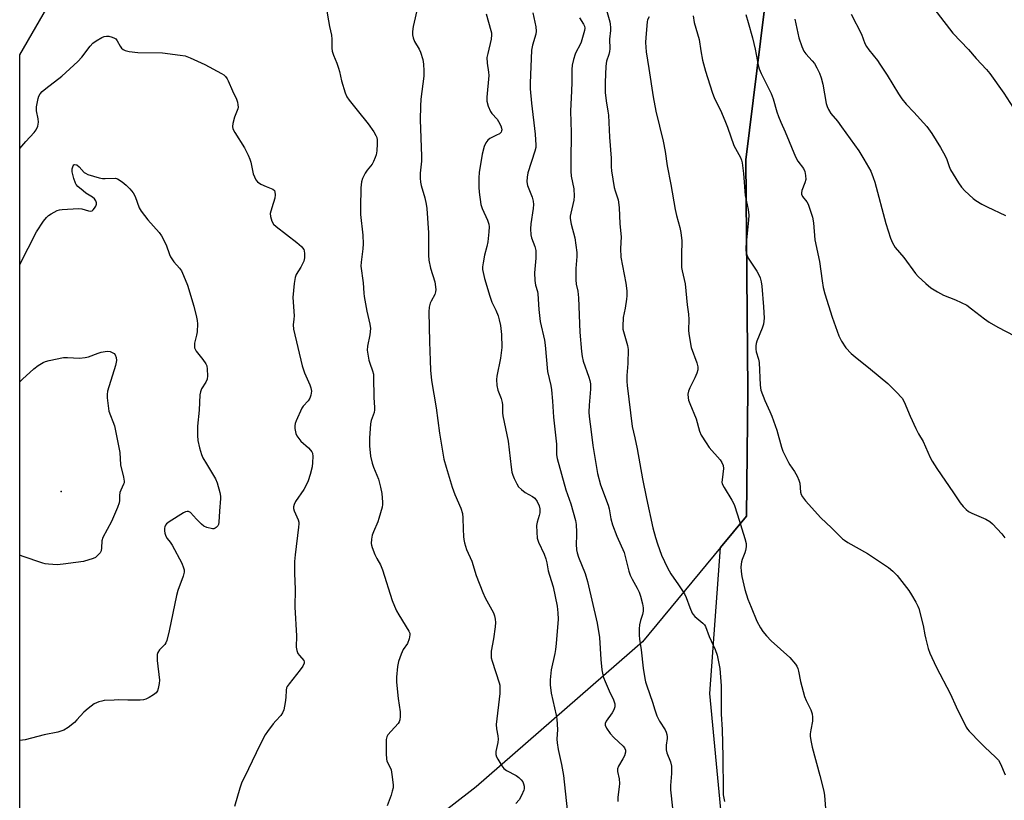
# Model space of a CAD drawing. Units: inches. Extents: x 1189770 to 1195770, y 553456 to 557456.
# Drawn here: x 1189771 to 1190107, y 556923 to 557190 of the extents above; entities that cross this region are included whole.
import ezdxf

# ---------------------------------------------------------------- set-up
doc = ezdxf.new("R2010")
doc.units = ezdxf.units.IN
doc.header["$MEASUREMENT"] = 0
for name, color, linetype in [('ELEV-Spot Elevation', 7, 'Continuous'), ('NTRL-Farm Land', 3, 'Continuous'), ('NTRL-Trees', 3, 'Continuous'), ('Undefined', 1, 'Continuous')]:
    doc.layers.add(name, color=color, linetype=linetype)

msp = doc.modelspace()

# ---------------------------------------------------------------- linework, layer by layer
at = {"layer": 'ELEV-Spot Elevation'}
msp.add_point((1189784.71, 557028.55, 412.66), dxfattribs=at)
at = {"layer": 'NTRL-Farm Land'}
msp.add_lwpolyline([(1190014.46, 556873.23), (1190006.27, 556959.55), (1190009.91, 557009.39), (1190018.83, 557020.17), (1190019.24, 557063.17), (1190018.64, 557141.77), (1190031.16, 557243.29), (1190050.65, 557371.2), (1190062.17, 557417.76), (1190086.04, 557453.99), (1190090.16, 557456.18), (1190090.17, 557456.18), (1190183.41, 557456.17)], dxfattribs=at)
at = {"layer": 'NTRL-Trees'}
msp.add_polyline3d([(1189835.85, 556857.43, 0), (1189791.28, 556855.68, 0), (1189770.52, 556872.29, 0), (1189770.54, 557177.62, 0), (1189793.73, 557217.69, 0), (1189808.83, 557330.96, 0), (1189809.21, 557347.74, 0), (1189782.7, 557422.12, 0), (1189785.71, 557456.21, 0), (1190090.17, 557456.18, 0), (1190062.17, 557417.76, 0), (1190050.65, 557371.2, 0), (1190031.16, 557243.29, 0), (1190018.64, 557141.77, 0), (1190019.24, 557063.17, 0), (1190018.83, 557020.17, 0), (1190009.91, 557009.39, 0), (1189983.28, 556977.21, 0), (1189926.48, 556927.67, 0)], close=True, dxfattribs=at)
at = {"layer": 'Undefined'}
for points, elevation in [([(1190079.72, 557197.58), (1190089.29, 557185.04), (1190094.68, 557179.49), (1190097.27, 557176.44), (1190100.86, 557172.63), (1190102.01, 557171.29), (1190106.74, 557164.54), (1190113.88, 557153.39)], 384), ([(1189906.5, 557194.31), (1189904.96, 557187.35), (1189904.76, 557185.64), (1189904.77, 557184.51), (1189905, 557183.46), (1189905.46, 557182.19), (1189907.02, 557179.57), (1189907.48, 557178.55), (1189908.26, 557176.13), (1189908.53, 557174.46), (1189908.61, 557172.18), (1189908.54, 557170.44), (1189908.26, 557167.79), (1189907.55, 557162.51), (1189907.41, 557160.19), (1189907.36, 557155.47), (1189907.85, 557143.04), (1189907.76, 557141.33), (1189907.38, 557137.3), (1189907.39, 557135.58), (1189907.5, 557134.16), (1189907.68, 557133.03), (1189908.89, 557128.86), (1189909.39, 557126.64), (1189909.62, 557125.24), (1189910.23, 557116.92), (1189910.24, 557109.27), (1189910.33, 557107.57), (1189910.87, 557104.86), (1189912.31, 557100.11), (1189912.65, 557097.55), (1189912.62, 557096.71), (1189912.35, 557095.8), (1189911.11, 557093.61), (1189910.79, 557092.86), (1189910.47, 557091.54), (1189910.28, 557089.9), (1189910.54, 557079.64), (1189910.81, 557073.26), (1189910.82, 557070), (1189911.2, 557066.5), (1189912.86, 557057.16), (1189913.9, 557048.48), (1189915.47, 557039.59), (1189916.17, 557036.86), (1189918.27, 557030.01), (1189919.21, 557027.51), (1189921.25, 557022.9), (1189921.77, 557021.02), (1189921.96, 557019.61), (1189921.99, 557015.73), (1189922.09, 557013.23), (1189922.23, 557012.12), (1189922.49, 557010.99), (1189923.18, 557008.79), (1189925.01, 557004.76), (1189926.48, 556999.9), (1189928.7, 556994.08), (1189929.56, 556992.23), (1189932.34, 556987.19), (1189932.74, 556986.11), (1189932.98, 556984.98), (1189933.1, 556983.84), (1189933, 556982.36), (1189932.4, 556978.21), (1189931.58, 556974.04), (1189931.54, 556972.62), (1189931.65, 556971.77), (1189931.94, 556970.66), (1189934.35, 556963.24), (1189934.53, 556962.4), (1189934.6, 556961.28), (1189934.52, 556959.58), (1189933.36, 556949.05), (1189933.37, 556947.53), (1189933.85, 556945.13), (1189933.97, 556943.96), (1189933.85, 556942.85), (1189933.22, 556939.79), (1189933.19, 556938.72), (1189933.45, 556937.93), (1189933.86, 556937.17), (1189935.26, 556934.94), (1189935.96, 556934.02), (1189936.84, 556933.33), (1189940.15, 556931.57), (1189941.09, 556930.93), (1189941.88, 556930.14), (1189942.37, 556929.47), (1189942.69, 556928.72), (1189942.85, 556927.91), (1189942.85, 556927.09), (1189942.74, 556926.56), (1189941.98, 556924.76), (1189941.12, 556923.31), (1189939.97, 556922.07)], 404), ([(1189970.81, 557193.74), (1189972.15, 557188.94), (1189972.3, 557188.11), (1189972.38, 557187.06), (1189972.35, 557185.97), (1189972.01, 557183.06), (1189972.09, 557179.68), (1189972.04, 557178.8), (1189971.8, 557177.78), (1189971.03, 557175.48), (1189970.75, 557173.76), (1189970.49, 557168.28), (1189970.56, 557164.82), (1189970.85, 557161.91), (1189971.49, 557158.46), (1189971.67, 557157.04), (1189971.98, 557149.52), (1189972.64, 557142.39), (1189972.62, 557139.42), (1189972.72, 557138.08), (1189973.64, 557132.37), (1189973.92, 557131.25), (1189974.94, 557128.2), (1189975.34, 557125.58), (1189975.6, 557119.91), (1189975.96, 557115.5), (1189975.75, 557111.53), (1189975.9, 557108.58), (1189977.6, 557099.72), (1189977.91, 557097.12), (1189977.96, 557095.41), (1189977.88, 557094.27), (1189977.41, 557091.15), (1189976.74, 557087.97), (1189976.55, 557084.87), (1189976.6, 557084.02), (1189976.75, 557083.23), (1189978.14, 557078.43), (1189978.36, 557077.02), (1189978.3, 557072.26), (1189977.9, 557068.18), (1189977.92, 557066.17), (1189978.03, 557064.72), (1189979.72, 557050.77), (1189980.69, 557046.94), (1189981.47, 557043.16), (1189983.29, 557032.92), (1189984.65, 557026.16), (1189986.86, 557016.13), (1189987.75, 557012.81), (1189988.43, 557010.64), (1189989.78, 557006.78), (1189991.86, 557002.49), (1189993, 557000.44), (1189995.61, 556996.72), (1189997.64, 556993.58), (1189998.22, 556992.35), (1189999.47, 556988.91), (1190000.32, 556987.05), (1190000.63, 556986.56), (1190001.18, 556985.92), (1190003.95, 556983.61), (1190004.5, 556982.99), (1190004.81, 556982.5), (1190006.1, 556979.1), (1190008.13, 556974.59), (1190008.76, 556972.69), (1190009.67, 556968.18), (1190010.15, 556962.2), (1190010.12, 556952.5), (1190010.53, 556947.33), (1190010.72, 556937.98), (1190010.8, 556926.32), (1190010.88, 556924.96), (1190011.34, 556922.73)], 396), ([(1189875.38, 557193.31), (1189875.99, 557189.32), (1189876.35, 557187.34), (1189877.05, 557184.37), (1189877.18, 557183.03), (1189877.18, 557179.99), (1189877.3, 557178.9), (1189877.68, 557177.55), (1189878.83, 557174.8), (1189879.41, 557173.1), (1189879.74, 557171.95), (1189880.42, 557168.82), (1189881.75, 557164.69), (1189882.3, 557163.37), (1189883.09, 557162.18), (1189885.77, 557158.76), (1189889.55, 557154.16), (1189891.56, 557151.4), (1189892.24, 557150.17), (1189892.48, 557149.4), (1189892.6, 557148.65), (1189892.63, 557147.24), (1189892.5, 557144.92), (1189892.3, 557143.58), (1189892.01, 557142.56), (1189891.45, 557141.29), (1189890.9, 557140.34), (1189889.22, 557138.26), (1189888.59, 557137.28), (1189887.68, 557135.45), (1189887.32, 557134.34), (1189887.08, 557132.29), (1189886.96, 557125.49), (1189887, 557123.13), (1189887.71, 557116.13), (1189887.84, 557113.15), (1189887.73, 557111.44), (1189887.14, 557106.89), (1189887.12, 557105.49), (1189887.92, 557099.86), (1189888.1, 557096.3), (1189888.24, 557095.13), (1189889.13, 557090.17), (1189890.14, 557085.67), (1189890.32, 557084.26), (1189890.17, 557082.03), (1189889.37, 557078.21), (1189889.28, 557076.83), (1189889.45, 557075.42), (1189889.81, 557073.46), (1189890.13, 557072.39), (1189891.11, 557069.78), (1189891.34, 557068.68), (1189891.44, 557067.57), (1189891.5, 557060.72), (1189891.79, 557057.26), (1189891.79, 557056.4), (1189891.63, 557055.51), (1189890.63, 557052.78), (1189890.36, 557051.67), (1189890, 557046.8), (1189890.07, 557044.17), (1189890.41, 557040.66), (1189890.94, 557038.19), (1189891.38, 557036.83), (1189893.07, 557032.74), (1189893.83, 557030.04), (1189894.23, 557027.85), (1189894.46, 557024.97), (1189894.44, 557024.12), (1189894.3, 557023.26), (1189893.26, 557019.34), (1189892.87, 557018.24), (1189891.36, 557014.76), (1189890.96, 557013.67), (1189890.68, 557012.25), (1189890.59, 557010.81), (1189890.66, 557010.26), (1189890.9, 557009.44), (1189891.87, 557007.03), (1189892.49, 557005.74), (1189893.75, 557003.55), (1189894.51, 557001.83), (1189897.83, 556991.36), (1189898.56, 556989.44), (1189899.27, 556987.85), (1189900.03, 556986.46), (1189903.51, 556980.93), (1189903.78, 556980.2), (1189903.81, 556979.67), (1189903.56, 556978.3), (1189903.01, 556976.69), (1189901.51, 556974.56), (1189900.81, 556972.99), (1189899.95, 556970.54), (1189899.63, 556968.86), (1189899.3, 556965.13), (1189899.25, 556963.41), (1189899.79, 556957.84), (1189900.48, 556953.38), (1189900.53, 556951.71), (1189900.41, 556950.63), (1189900.17, 556949.95), (1189899.78, 556949.3), (1189897.4, 556946.77), (1189896.31, 556945.46), (1189895.92, 556944.74), (1189895.74, 556943.93), (1189895.71, 556938.98), (1189895.8, 556937.26), (1189896, 556936.46), (1189897.11, 556934.3), (1189897.38, 556933.49), (1189897.77, 556931.17), (1189898.11, 556928.24), (1189898.07, 556927.38), (1189897.83, 556926.27), (1189897.4, 556924.9), (1189896.02, 556921.22)], 406), ([(1189961.74, 557190.33), (1189963.15, 557188.19), (1189963.5, 557187.45), (1189963.61, 557186.76), (1189963.49, 557185.93), (1189962.37, 557182.04), (1189961.93, 557181), (1189960.66, 557178.73), (1189960.3, 557177.95), (1189959.72, 557176.06), (1189959.26, 557174.14), (1189959.15, 557172.7), (1189959.15, 557168.28), (1189959.07, 557165.34), (1189958.73, 557158.4), (1189958.96, 557151.15), (1189958.94, 557148.33), (1189958.77, 557144.05), (1189958.79, 557138), (1189958.96, 557136.28), (1189959.81, 557131.87), (1189959.98, 557129.41), (1189959.82, 557128.03), (1189958.78, 557123.63), (1189958.63, 557122.55), (1189958.61, 557121.74), (1189958.91, 557119.84), (1189960.16, 557115.23), (1189960.83, 557110.21), (1189960.85, 557108.84), (1189960.48, 557104.69), (1189960.49, 557100.83), (1189960.66, 557099.41), (1189961.18, 557096.97), (1189961.42, 557094.69), (1189961.94, 557082.98), (1189962.5, 557076.34), (1189962.71, 557074.64), (1189963.07, 557073.06), (1189965.01, 557067.56), (1189965.3, 557066.48), (1189965.48, 557065.32), (1189965.55, 557063.55), (1189965.1, 557058.06), (1189965, 557055.68), (1189965.03, 557054.2), (1189965.77, 557048.95), (1189966.29, 557044.22), (1189967.87, 557034.74), (1189968.98, 557030.83), (1189971.57, 557023.95), (1189971.89, 557022.62), (1189972.51, 557019.2), (1189973.02, 557017.23), (1189974.58, 557013.36), (1189976.99, 557007.77), (1189977.4, 557006.4), (1189978.65, 557001.36), (1189979.09, 556999.98), (1189979.73, 556998.66), (1189981.44, 556995.56), (1189982.12, 556994.14), (1189982.58, 556992.79), (1189983.27, 556990.25), (1189983.51, 556988.84), (1189983.47, 556987.7), (1189983.29, 556986.57), (1189982.62, 556984.47), (1189982.31, 556983.07), (1189982.16, 556981.65), (1189982.11, 556979.49), (1189982.24, 556978.14), (1189982.81, 556974.5), (1189983.53, 556968.2), (1189984.1, 556964.68), (1189984.35, 556963.52), (1189984.75, 556962.16), (1189986.67, 556956.65), (1189987.49, 556953.97), (1189988.22, 556952.02), (1189989.09, 556950.14), (1189991.09, 556947.19), (1189991.43, 556946.41), (1189991.65, 556945.62), (1189991.77, 556944.81), (1189991.77, 556944.25), (1189991.37, 556941.93), (1189991.33, 556940.31), (1189991.56, 556939.29), (1189992.87, 556936.21), (1189993.18, 556934.8), (1189993.17, 556932.25), (1189992.86, 556928.17), (1189992.83, 556926.7), (1189994.07, 556915.25)], 398), ([(1189985.54, 557190.61), (1189985.06, 557189.66), (1189984.91, 557188.93), (1189984.41, 557183.59), (1189984.34, 557181.85), (1189984.52, 557178.68), (1189985.45, 557173.05), (1189986.89, 557163.3), (1189987.87, 557158.45), (1189990.4, 557148.18), (1189991.07, 557144.68), (1189991.78, 557139.81), (1189993.02, 557133.4), (1189994.49, 557124.86), (1189994.95, 557122.81), (1189996.06, 557118.77), (1189996.41, 557117.05), (1189996.74, 557114.17), (1189996.59, 557109.21), (1189996.62, 557105.08), (1189996.8, 557103.95), (1189997.87, 557099.49), (1189998.6, 557092.27), (1189999.02, 557089.16), (1189999.12, 557087.28), (1189998.99, 557083.61), (1189999.08, 557082.44), (1189999.94, 557077.76), (1190001.86, 557072.46), (1190002.21, 557071.09), (1190002.21, 557070.12), (1190001.91, 557069.02), (1190001.21, 557067.4), (1189999.51, 557063.95), (1189999.05, 557062.87), (1189998.84, 557061.83), (1189998.85, 557060.54), (1189999.05, 557059.73), (1189999.45, 557058.65), (1190001.68, 557053.37), (1190002.8, 557049.17), (1190003.35, 557047.85), (1190004.99, 557045.19), (1190006.11, 557043.57), (1190009.84, 557039.42), (1190010.41, 557038.49), (1190010.84, 557037.5), (1190011, 557036.46), (1190010.46, 557032.58), (1190010.45, 557031.77), (1190010.56, 557031.24), (1190011.2, 557029.95), (1190013.86, 557025.65), (1190014.58, 557024.14), (1190015.78, 557020.65), (1190018.25, 557012.48), (1190018.68, 557010.81), (1190018.74, 557009.71), (1190018.51, 557008.38), (1190018.28, 557007.6), (1190017.31, 557005.33), (1190017.09, 557004.52), (1190016.93, 557002.87), (1190016.95, 557001.21), (1190017.24, 556999.52), (1190018.27, 556995.05), (1190019.33, 556991.81), (1190020.38, 556989.03), (1190022.4, 556984.29), (1190023.59, 556981.99), (1190024.35, 556980.79), (1190025.64, 556979.28), (1190027.23, 556977.63), (1190033.67, 556971.94), (1190035.54, 556969.62), (1190036.03, 556968.89), (1190036.41, 556968.1), (1190036.63, 556967.25), (1190037.31, 556963.73), (1190038.6, 556958.52), (1190039.16, 556957.15), (1190040.81, 556953.96), (1190041.25, 556952.67), (1190041.38, 556951.56), (1190041.33, 556950.13), (1190040.76, 556947.15), (1190040.59, 556945.82), (1190040.6, 556944.98), (1190040.76, 556943.54), (1190041.21, 556941.25), (1190043.89, 556931.61), (1190045.22, 556926.2), (1190045.5, 556924.76), (1190045.81, 556920.31)], 394), ([(1190000.56, 557190.96), (1190001, 557188.68), (1190002.61, 557182.9), (1190003.17, 557179), (1190003.83, 557175.88), (1190004.87, 557172.14), (1190007.12, 557164.88), (1190007.95, 557162.71), (1190009.95, 557158.73), (1190011.43, 557155.2), (1190012.28, 557153.02), (1190014.49, 557146.7), (1190016.76, 557142.64), (1190017.13, 557141.67), (1190017.33, 557140.85), (1190017.8, 557137.18), (1190018.4, 557129.65), (1190019.35, 557124.85), (1190019.6, 557122.94), (1190019.53, 557121.19), (1190018.61, 557112.13), (1190018.63, 557110.7), (1190018.95, 557109.33), (1190019.38, 557108.29), (1190022.41, 557103.76), (1190023.07, 557102.53), (1190023.48, 557101.5), (1190023.81, 557100.12), (1190024.05, 557098.71), (1190024.68, 557091.64), (1190024.83, 557087.71), (1190024.64, 557085.72), (1190024.22, 557084.33), (1190022.33, 557079.95), (1190022.09, 557079.11), (1190022, 557078.27), (1190022.04, 557077.13), (1190022.15, 557076.28), (1190022.93, 557073.75), (1190023.15, 557072.65), (1190023.53, 557064.91), (1190023.77, 557063.21), (1190025.12, 557059.65), (1190026.85, 557055.92), (1190027.5, 557054.26), (1190029.16, 557049.46), (1190030.79, 557043.71), (1190031.26, 557042.32), (1190033.18, 557038.45), (1190033.63, 557037.71), (1190035.28, 557035.36), (1190036.12, 557033.81), (1190036.73, 557032.49), (1190037.01, 557031.41), (1190037.3, 557028.38), (1190037.53, 557027.54), (1190037.91, 557026.76), (1190038.99, 557025.41), (1190044.27, 557019.54), (1190047.86, 557016.18), (1190051.59, 557012.46), (1190052.26, 557011.92), (1190053.49, 557011.14), (1190060.2, 557007.39), (1190067.31, 557002.67), (1190068.84, 557001.31), (1190070.26, 556999.85), (1190074.24, 556994.73), (1190075.19, 556993.29), (1190076.68, 556990.74), (1190077.36, 556989.44), (1190077.67, 556988.62), (1190079.16, 556982.84), (1190079.73, 556979.63), (1190080.06, 556978.18), (1190080.91, 556975.01), (1190081.51, 556973.32), (1190083.62, 556968.69), (1190088.48, 556959.36), (1190090.48, 556955.03), (1190093.87, 556948.12), (1190094.36, 556947.39), (1190094.92, 556946.73), (1190098.78, 556942.73), (1190100.24, 556941.28), (1190103.93, 556937.89), (1190104.9, 556936.81), (1190105.58, 556935.55), (1190107.17, 556931.81)], 392), ([(1190018.59, 557191.46), (1190019.34, 557188.71), (1190020.91, 557183.53), (1190021.79, 557179.57), (1190022.78, 557174.16), (1190023.2, 557172.84), (1190023.84, 557171.29), (1190027.31, 557164.5), (1190027.98, 557162.6), (1190029.17, 557158.26), (1190029.75, 557156.57), (1190030.55, 557154.65), (1190032.06, 557151.39), (1190035.61, 557142.9), (1190036.4, 557141.37), (1190038.25, 557138.85), (1190038.71, 557137.85), (1190038.99, 557136.46), (1190039.04, 557135.05), (1190038.76, 557133.93), (1190037.78, 557131.38), (1190037.62, 557130.58), (1190037.64, 557130.07), (1190037.95, 557129.35), (1190039.45, 557127.44), (1190039.87, 557126.72), (1190040.38, 557125.33), (1190041.34, 557122.19), (1190041.69, 557120.35), (1190042.21, 557114.47), (1190043.75, 557107.05), (1190044.62, 557100.53), (1190044.99, 557098.26), (1190045.61, 557096.04), (1190048.09, 557088.05), (1190050.37, 557081.72), (1190051.23, 557079.93), (1190052.73, 557077.58), (1190054.57, 557075.68), (1190055.9, 557074.5), (1190061.24, 557070.31), (1190067.09, 557065.5), (1190069.99, 557062.58), (1190071.96, 557060.4), (1190072.67, 557059.13), (1190074.74, 557054.25), (1190076.7, 557050.08), (1190077.61, 557048.28), (1190079.14, 557045.65), (1190081.56, 557040.22), (1190082.22, 557038.91), (1190083.82, 557036.39), (1190089.51, 557028.1), (1190091.85, 557024.75), (1190092.9, 557023.39), (1190093.86, 557022.37), (1190094.72, 557021.74), (1190095.76, 557021.22), (1190100.6, 557019.16), (1190101.97, 557018.31), (1190102.83, 557017.56), (1190106.01, 557014.13), (1190107.11, 557012.79)], 390), ([(1190054.59, 557191.55), (1190058.13, 557184.69), (1190059.29, 557181.59), (1190059.84, 557180.48), (1190060.64, 557179.35), (1190063.54, 557175.7), (1190064.4, 557174.48), (1190066.85, 557170.76), (1190070.77, 557164.38), (1190071.95, 557162.66), (1190073.41, 557160.88), (1190076.01, 557158.11), (1190080.39, 557153.18), (1190082.16, 557150.81), (1190085.11, 557146.01), (1190086.7, 557143.17), (1190087.26, 557141.94), (1190088.08, 557139.5), (1190088.57, 557138.45), (1190091.26, 557133.92), (1190092.24, 557132.47), (1190093.45, 557131.19), (1190096.25, 557128.59), (1190097.19, 557127.9), (1190099.2, 557126.66), (1190101, 557125.72), (1190107.3, 557122.79)], 386), ([(1190035.39, 557189.85), (1190036.71, 557183.44), (1190037.73, 557180.47), (1190038.43, 557178.93), (1190039.1, 557178.04), (1190041.27, 557175.66), (1190042.01, 557174.74), (1190042.89, 557173.24), (1190043.77, 557171.4), (1190044.3, 557169.81), (1190044.87, 557167.65), (1190046.08, 557161.07), (1190046.39, 557159.99), (1190046.81, 557159.01), (1190047.69, 557157.66), (1190049.86, 557154.98), (1190051.27, 557153.11), (1190057.17, 557144.84), (1190058.9, 557142.09), (1190061.27, 557137.94), (1190062.15, 557135.81), (1190062.72, 557134.17), (1190066.47, 557120.13), (1190067.99, 557115.07), (1190068.68, 557113.44), (1190069.61, 557111.92), (1190072.57, 557108.45), (1190076.51, 557103.05), (1190077.52, 557102.01), (1190080.07, 557099.63), (1190081.84, 557098.14), (1190084.06, 557096.77), (1190086.1, 557095.65), (1190090.19, 557093.97), (1190094.07, 557092.14), (1190095.75, 557090.97), (1190100.09, 557087.48), (1190101.76, 557086.38), (1190104.72, 557084.65), (1190113.19, 557080.24)], 388), ([(1189770.54, 557145.7), (1189772.65, 557148.1), (1189775.47, 557151.1), (1189776.16, 557152.03), (1189776.7, 557153.3), (1189776.96, 557154.65), (1189776.85, 557155.81), (1189776.27, 557158.58), (1189776.26, 557159.94), (1189776.78, 557162.75), (1189777.04, 557163.55), (1189777.47, 557164.31), (1189778.19, 557165.12), (1189779.41, 557166.23), (1189784.88, 557170.39), (1189790.41, 557175.34), (1189791.77, 557176.88), (1189794.6, 557180.67), (1189795.49, 557181.61), (1189796.62, 557182.43), (1189798.59, 557183.58), (1189799.35, 557183.93), (1189800.14, 557184.08), (1189800.97, 557184), (1189802.09, 557183.72), (1189802.87, 557183.42), (1189803.33, 557183.13), (1189803.86, 557182.48), (1189804.86, 557180.64), (1189805.32, 557179.99), (1189805.84, 557179.47), (1189806.54, 557179.11), (1189807.96, 557178.81), (1189810.91, 557178.46), (1189819.27, 557178.41), (1189825.32, 557177.6), (1189827.03, 557177.3), (1189828.75, 557176.68), (1189833.79, 557174.37), (1189839.52, 557171.27), (1189840.25, 557170.79), (1189840.88, 557170.22), (1189841.39, 557169.53), (1189841.79, 557168.79), (1189843.24, 557165.37), (1189844.56, 557162.56), (1189844.94, 557161.5), (1189845.1, 557160.63), (1189845.12, 557159.77), (1189845.01, 557159.24), (1189843.94, 557156.37), (1189843.32, 557154.22), (1189843.18, 557153.17), (1189843.34, 557152.39), (1189844.01, 557151.14), (1189847.35, 557145.93), (1189848.61, 557143.37), (1189849.17, 557142.06), (1189849.53, 557140.98), (1189850.3, 557137.08), (1189850.7, 557135.98), (1189851.22, 557134.96), (1189851.76, 557134.32), (1189852.95, 557133.55), (1189854.78, 557132.67), (1189857.03, 557131.81), (1189857.52, 557131.36), (1189857.73, 557130.94), (1189857.85, 557129.85), (1189857.72, 557128.7), (1189856.63, 557125.48), (1189856.15, 557123.52), (1189856.18, 557122.42), (1189856.7, 557120.83), (1189857.26, 557119.86), (1189858.09, 557119.03), (1189865.19, 557113.54), (1189866.78, 557112.18), (1189867.17, 557111.75), (1189867.54, 557111.16), (1189867.7, 557110.7), (1189867.84, 557109.84), (1189867.85, 557108.36), (1189867.58, 557107.24), (1189866.52, 557105.12), (1189865.01, 557102.7), (1189864.59, 557101.65), (1189864.28, 557099.6), (1189863.81, 557094.85), (1189864.26, 557088.54), (1189864.22, 557087.43), (1189863.98, 557085.45), (1189864.11, 557084.01), (1189867.06, 557071.53), (1189867.86, 557069.09), (1189869.67, 557065.03), (1189870.01, 557063.92), (1189870.19, 557062.79), (1189870.04, 557061.44), (1189869.69, 557060.43), (1189869.11, 557059.58), (1189867.41, 557057.72), (1189866.93, 557057), (1189864.92, 557052.65), (1189864.64, 557051.82), (1189864.53, 557050.96), (1189864.56, 557050.09), (1189864.73, 557048.94), (1189864.89, 557048.39), (1189865.25, 557047.63), (1189865.86, 557046.68), (1189866.56, 557045.8), (1189869.16, 557043.51), (1189869.92, 557042.71), (1189870.31, 557042.09), (1189870.5, 557041.65), (1189870.64, 557040.52), (1189870.58, 557038.46), (1189870.4, 557036.99), (1189869.73, 557034.42), (1189869.02, 557032.16), (1189868.31, 557030.55), (1189867.62, 557029.25), (1189864.8, 557025.15), (1189864.31, 557024.13), (1189864.1, 557023.34), (1189864.12, 557022.8), (1189864.31, 557021.99), (1189865.61, 557018.84), (1189865.84, 557018.04), (1189865.89, 557017.55), (1189865.81, 557016.38), (1189864.59, 557006.99), (1189864.46, 557004.67), (1189864.43, 557000.55), (1189864.68, 556995.25), (1189864.52, 556989.06), (1189865.04, 556979.3), (1189865, 556975.36), (1189865.21, 556974.27), (1189865.59, 556973.25), (1189866.06, 556972.58), (1189867.54, 556970.86), (1189867.7, 556970.41), (1189867.66, 556969.93), (1189867.2, 556968.92), (1189866.39, 556967.67), (1189862.56, 556962.93), (1189861.93, 556961.99), (1189861.72, 556961.49), (1189861.55, 556960.7), (1189861.44, 556958.2), (1189861.21, 556956.51), (1189860.71, 556954), (1189860.34, 556952.96), (1189859.74, 556952.1), (1189858.05, 556950.3), (1189857.12, 556949.19), (1189855.18, 556946.66), (1189854.39, 556945.47), (1189852.55, 556941.96), (1189848.73, 556933.87), (1189846.33, 556928.99), (1189845.76, 556927.29), (1189843.9, 556920.96)], 408)]:
    msp.add_lwpolyline(points, dxfattribs=dict(at, elevation=elevation))
for points in [[(1189929.86, 557191.7, 402), (1189931.53, 557185.98, 402), (1189931.7, 557185.18, 402), (1189931.76, 557184.45, 402), (1189931.56, 557183, 402), (1189930.41, 557178.17, 402), (1189930.17, 557176.76, 402), (1189930.24, 557174.79, 402), (1189930.7, 557171.75, 402), (1189930.78, 557170.64, 402), (1189930.16, 557163.25, 402), (1189930.16, 557161.82, 402), (1189930.58, 557160.19, 402), (1189931.33, 557158.36, 402), (1189931.81, 557157.64, 402), (1189933.59, 557155.65, 402), (1189934.12, 557154.94, 402), (1189934.91, 557153.41, 402), (1189935.16, 557152.62, 402), (1189935.21, 557152.1, 402), (1189935.15, 557151.69, 402), (1189934.97, 557151.31, 402), (1189934.39, 557150.74, 402), (1189933.45, 557150.19, 402), (1189931.09, 557149.07, 402), (1189930.43, 557148.55, 402), (1189929.75, 557147.67, 402), (1189929.23, 557146.32, 402), (1189928.57, 557143.73, 402), (1189927.53, 557137.44, 402), (1189927.37, 557135.66, 402), (1189927.39, 557132.52, 402), (1189927.55, 557130.75, 402), (1189928.12, 557126.6, 402), (1189928.52, 557125.2, 402), (1189930.36, 557121.21, 402), (1189930.77, 557119.83, 402), (1189930.89, 557118.98, 402), (1189930.82, 557117.26, 402), (1189930.45, 557113.86, 402), (1189930.15, 557112.28, 402), (1189929.37, 557109.28, 402), (1189928.83, 557106.69, 402), (1189928.63, 557105.25, 402), (1189928.66, 557104.4, 402), (1189929.31, 557101.29, 402), (1189931.09, 557095.32, 402), (1189931.83, 557093.26, 402), (1189933.17, 557090.5, 402), (1189933.93, 557088.57, 402), (1189934.38, 557087.16, 402), (1189934.73, 557085.22, 402), (1189935.12, 557082.12, 402), (1189935.25, 557077.72, 402), (1189934.78, 557074.1, 402), (1189933.53, 557067.94, 402), (1189933.47, 557066.8, 402), (1189933.55, 557064.8, 402), (1189933.83, 557063.14, 402), (1189935.03, 557060.36, 402), (1189935.38, 557058.98, 402), (1189935.47, 557058.12, 402), (1189935.47, 557055.48, 402), (1189935.55, 557054.42, 402), (1189937.39, 557045.76, 402), (1189938.44, 557036.89, 402), (1189938.71, 557035.19, 402), (1189939, 557034.14, 402), (1189939.45, 557033.05, 402), (1189940.37, 557031.19, 402), (1189940.99, 557030.21, 402), (1189941.95, 557029.22, 402), (1189943.26, 557028.18, 402), (1189945.66, 557026.87, 402), (1189946.48, 557026.26, 402), (1189947.32, 557025.19, 402), (1189948.05, 557023.68, 402), (1189948.23, 557022.62, 402), (1189948.17, 557021.27, 402), (1189947.99, 557020.42, 402), (1189947.27, 557018.13, 402), (1189947.1, 557016.99, 402), (1189947.15, 557014.68, 402), (1189947.34, 557012.68, 402), (1189947.78, 557011.31, 402), (1189949.67, 557007.17, 402), (1189950.22, 557005.61, 402), (1189950.58, 557004.19, 402), (1189951.09, 557001.49, 402), (1189952.14, 556998.22, 402), (1189952.77, 556996, 402), (1189954.13, 556989.42, 402), (1189954.37, 556987.19, 402), (1189954.46, 556984.96, 402), (1189953.8, 556976.67, 402), (1189953.6, 556974.67, 402), (1189953.36, 556973.25, 402), (1189952.13, 556967.72, 402), (1189951.78, 556964.23, 402), (1189951.75, 556962.51, 402), (1189952.06, 556959.76, 402), (1189953.79, 556952.22, 402), (1189954.05, 556950.82, 402), (1189954.3, 556947.33, 402), (1189954.05, 556943.97, 402), (1189954.1, 556942.8, 402), (1189954.47, 556940.44, 402), (1189955.68, 556935.38, 402), (1189956.3, 556931.63, 402), (1189957.54, 556919.82, 402)], [(1189945.83, 557191.97, 400), (1189946.83, 557187.21, 400), (1189946.98, 557185.81, 400), (1189946.81, 557184.73, 400), (1189945.77, 557180.92, 400), (1189945.43, 557179.25, 400), (1189944.91, 557168.03, 400), (1189944.88, 557166.03, 400), (1189945.32, 557161.22, 400), (1189946.67, 557150.58, 400), (1189946.91, 557146.82, 400), (1189946.81, 557145.98, 400), (1189946.51, 557144.83, 400), (1189944.12, 557137.34, 400), (1189943.89, 557135.91, 400), (1189943.81, 557134.47, 400), (1189943.88, 557133.61, 400), (1189944.01, 557133.07, 400), (1189945.6, 557129.06, 400), (1189945.92, 557127.71, 400), (1189946.07, 557126.61, 400), (1189946, 557125.19, 400), (1189945.15, 557120, 400), (1189945.07, 557118.27, 400), (1189945.17, 557116.26, 400), (1189945.36, 557115.14, 400), (1189946.57, 557112.26, 400), (1189946.82, 557110.86, 400), (1189946.85, 557108.19, 400), (1189946.4, 557103.18, 400), (1189946.53, 557100.66, 400), (1189946.75, 557098.99, 400), (1189947.39, 557096.85, 400), (1189947.56, 557096.04, 400), (1189947.84, 557090.71, 400), (1189948.34, 557086.63, 400), (1189949.77, 557080.27, 400), (1189950.1, 557078.52, 400), (1189950.83, 557069.56, 400), (1189952, 557064.71, 400), (1189952.25, 557063.25, 400), (1189952.6, 557059.41, 400), (1189952.88, 557053.99, 400), (1189953.9, 557044.77, 400), (1189953.97, 557043.61, 400), (1189953.95, 557041.11, 400), (1189954.11, 557039.86, 400), (1189957.15, 557029.18, 400), (1189958.76, 557024.3, 400), (1189960.4, 557018.69, 400), (1189960.61, 557017.26, 400), (1189960.79, 557014.67, 400), (1189960.8, 557013.53, 400), (1189960.64, 557010.53, 400), (1189960.77, 557008.6, 400), (1189960.99, 557007.61, 400), (1189961.48, 557006.09, 400), (1189963.67, 557000.6, 400), (1189964.53, 556997.89, 400), (1189967.81, 556983.56, 400), (1189968.63, 556978.75, 400), (1189969.02, 556971.25, 400), (1189969.43, 556967.68, 400), (1189969.72, 556965.91, 400), (1189969.96, 556965.07, 400), (1189970.49, 556963.72, 400), (1189971.87, 556960.52, 400), (1189973.34, 556957.43, 400), (1189973.79, 556956.11, 400), (1189973.8, 556955.05, 400), (1189973.55, 556954.02, 400), (1189972.99, 556953.03, 400), (1189970.9, 556950.16, 400), (1189970.57, 556949.4, 400), (1189970.56, 556948.73, 400), (1189970.97, 556947.76, 400), (1189972.26, 556945.89, 400), (1189973.48, 556944.6, 400), (1189976.7, 556941.65, 400), (1189977.2, 556941, 400), (1189977.46, 556940.28, 400), (1189977.49, 556939.52, 400), (1189977.14, 556938.29, 400), (1189976.62, 556937.29, 400), (1189975.09, 556934.83, 400), (1189974.71, 556933.82, 400), (1189974.72, 556933, 400), (1189975.29, 556930.44, 400), (1189975.44, 556928.85, 400), (1189975.37, 556927.71, 400), (1189974.89, 556924.21, 400), (1189974.86, 556922.73, 400)], [(1189770.54, 557106.09, 410), (1189770.56, 557106.13, 410), (1189776.29, 557117.27, 410), (1189778.68, 557120.87, 410), (1189779.72, 557122.17, 410), (1189780.38, 557122.76, 410), (1189781.32, 557123.42, 410), (1189783.29, 557124.55, 410), (1189784.12, 557124.78, 410), (1189784.99, 557124.89, 410), (1189790.64, 557125.24, 410), (1189791.76, 557125.13, 410), (1189794.05, 557124.35, 410), (1189794.79, 557124.3, 410), (1189795.23, 557124.42, 410), (1189795.62, 557124.7, 410), (1189796.11, 557125.3, 410), (1189796.51, 557125.98, 410), (1189796.74, 557126.71, 410), (1189796.73, 557127.18, 410), (1189796.53, 557127.87, 410), (1189796.11, 557128.49, 410), (1189795.45, 557129.04, 410), (1189793.17, 557130.48, 410), (1189792.21, 557131.18, 410), (1189790.44, 557132.77, 410), (1189789.87, 557133.42, 410), (1189789.57, 557133.89, 410), (1189788.98, 557135.47, 410), (1189788.43, 557137.69, 410), (1189788.44, 557138.8, 410), (1189788.77, 557139.8, 410), (1189789.05, 557140.15, 410), (1189789.36, 557140.27, 410), (1189790.03, 557140.1, 410), (1189790.85, 557139.42, 410), (1189792.57, 557137.55, 410), (1189793, 557137.21, 410), (1189793.76, 557136.83, 410), (1189797.68, 557135.71, 410), (1189798.82, 557135.49, 410), (1189799.71, 557135.44, 410)], [(1189799.71, 557135.44, 410), (1189803.3, 557135.57, 410), (1189803.94, 557135.28, 410), (1189805.48, 557134.27, 410), (1189806.86, 557133.13, 410), (1189808.1, 557131.88, 410), (1189809.25, 557130.55, 410), (1189809.99, 557129.34, 410), (1189811.36, 557125.46, 410), (1189811.97, 557124.26, 410), (1189814.26, 557121.34, 410), (1189818.19, 557117.03, 410), (1189819, 557115.84, 410), (1189820.57, 557112.75, 410), (1189821.69, 557109.45, 410), (1189822.03, 557108.66, 410), (1189823.15, 557107.02, 410), (1189825.08, 557104.85, 410), (1189825.76, 557103.91, 410), (1189826.51, 557102.32, 410), (1189827.83, 557099.03, 410), (1189830.02, 557091.84, 410), (1189830.98, 557088.12, 410), (1189831.19, 557086.96, 410), (1189831.25, 557085.78, 410), (1189831.13, 557083.11, 410), (1189830.94, 557081.96, 410), (1189830.24, 557079.19, 410), (1189830.19, 557078.39, 410), (1189830.27, 557077.62, 410), (1189830.42, 557077.13, 410), (1189830.82, 557076.44, 410), (1189833.13, 557073.6, 410), (1189834.1, 557072.2, 410), (1189834.42, 557071.44, 410), (1189834.58, 557070.34, 410), (1189834.66, 557068.07, 410), (1189834.52, 557066.97, 410), (1189834.08, 557065.95, 410), (1189832.65, 557063.65, 410), (1189832.32, 557062.62, 410), (1189832.12, 557061.54, 410), (1189831.87, 557056.36, 410), (1189831.27, 557050.87, 410), (1189831.25, 557047.7, 410), (1189831.37, 557045.98, 410), (1189831.9, 557043.48, 410), (1189832.59, 557041.16, 410), (1189833.11, 557040.09, 410), (1189834.29, 557038.01, 410), (1189837.42, 557032.92, 410), (1189837.95, 557031.56, 410), (1189838.91, 557028.17, 410), (1189839.13, 557027.03, 410), (1189839.16, 557026.17, 410), (1189838.81, 557021.87, 410), (1189838.61, 557018.09, 410), (1189838.42, 557017.28, 410), (1189838.18, 557016.84, 410), (1189837.7, 557016.27, 410), (1189837.32, 557015.99, 410), (1189836.87, 557015.85, 410), (1189836.37, 557015.86, 410), (1189834.5, 557016.32, 410), (1189833.48, 557016.77, 410), (1189832.58, 557017.46, 410), (1189830.93, 557019.08, 410), (1189828.83, 557021.36, 410), (1189828.21, 557021.7, 410), (1189827.73, 557021.75, 410), (1189827.21, 557021.63, 410), (1189826.44, 557021.25, 410), (1189821.59, 557018.22, 410), (1189820.68, 557017.49, 410), (1189820.34, 557017.05, 410), (1189820.11, 557016.54, 410), (1189819.96, 557015.99, 410), (1189819.95, 557015.17, 410), (1189820.09, 557014.37, 410), (1189820.42, 557013.33, 410), (1189820.85, 557012.55, 410), (1189821.97, 557011.23, 410), (1189822.6, 557010.25, 410), (1189825.86, 557004.1, 410), (1189826.53, 557002.52, 410), (1189826.66, 557001.78, 410), (1189826.69, 557001.02, 410), (1189826.39, 556999.66, 410), (1189824.59, 556994.74, 410), (1189824.06, 556993.09, 410), (1189821.59, 556980.97, 410), (1189820.74, 556977.64, 410), (1189820.44, 556976.87, 410), (1189820.09, 556976.31, 410), (1189818.25, 556974.52, 410), (1189817.75, 556973.61, 410), (1189817.52, 556972.87, 410), (1189817.45, 556972, 410), (1189817.53, 556970.82, 410), (1189818.29, 556964.16, 410), (1189818.17, 556963.02, 410), (1189817.83, 556961.32, 410), (1189817.57, 556960.53, 410), (1189817.14, 556959.85, 410), (1189816.25, 556959.15, 410), (1189814.72, 556958.24, 410), (1189813.67, 556957.71, 410), (1189812.84, 556957.45, 410), (1189811.67, 556957.34, 410), (1189809.87, 556957.31, 410), (1189807.47, 556957.3, 410), (1189804.26, 556957.42, 410), (1189802.84, 556957.37, 410), (1189799.42, 556957.15, 410), (1189798.6, 556957.02, 410), (1189797.58, 556956.73, 410), (1189795.94, 556956.01, 410), (1189793.91, 556954.52, 410), (1189792.44, 556953.21, 410), (1189790.09, 556950.55, 410), (1189789.27, 556949.72, 410), (1189787.04, 556947.96, 410), (1189785.61, 556947.06, 410), (1189783.54, 556946.35, 410), (1189778.89, 556945.48, 410), (1189772.35, 556943.81, 410), (1189770.53, 556943.55, 410)], [(1189770.53, 557065.99, 412), (1189771.44, 557066.89, 412), (1189775.41, 557070.46, 412), (1189776.81, 557071.55, 412), (1189778.57, 557072.65, 412), (1189779.39, 557072.97, 412), (1189780.54, 557073.28, 412), (1189785.48, 557074.31, 412), (1189786.91, 557074.35, 412), (1189790.92, 557074.14, 412), (1189792.9, 557074.28, 412), (1189794.01, 557074.58, 412), (1189797.29, 557075.84, 412), (1189798.4, 557076.19, 412), (1189800.39, 557076.49, 412), (1189801.47, 557076.39, 412), (1189802.39, 557075.96, 412), (1189802.78, 557075.66, 412), (1189803.1, 557075.28, 412), (1189803.49, 557074.33, 412), (1189803.6, 557073.28, 412), (1189803.22, 557071.57, 412), (1189800.55, 557062.84, 412), (1189800.37, 557061.71, 412), (1189800.43, 557060.56, 412), (1189801, 557055.95, 412), (1189802.87, 557051, 412), (1189803.41, 557048.72, 412), (1189804.77, 557041.84, 412), (1189805.01, 557037.71, 412), (1189806.02, 557033.49, 412), (1189806.22, 557032.1, 412), (1189806.19, 557031.56, 412), (1189806.04, 557031.04, 412), (1189805.02, 557029.01, 412), (1189804.77, 557028.24, 412), (1189804.62, 557027.2, 412), (1189804.61, 557025.54, 412), (1189804.51, 557024.71, 412), (1189803.95, 557023.1, 412), (1189801.86, 557018.33, 412), (1189798.89, 557012.84, 412), (1189798.59, 557011.72, 412), (1189798.5, 557009.34, 412), (1189798.33, 557008.29, 412), (1189797.98, 557007.61, 412), (1189797.26, 557006.77, 412), (1189796.41, 557006.06, 412), (1189795.66, 557005.67, 412), (1189792.33, 557004.72, 412), (1189789.74, 557004.28, 412), (1189785.38, 557003.74, 412), (1189783.34, 557003.58, 412)], [(1189783.34, 557003.58, 412), (1189780.42, 557003.72, 412), (1189779.26, 557003.86, 412), (1189778.46, 557004.05, 412), (1189771.32, 557006.47, 412), (1189770.53, 557006.81, 412)]]:
    msp.add_polyline3d(points, dxfattribs=at)

doc.saveas('drawing.dxf')
